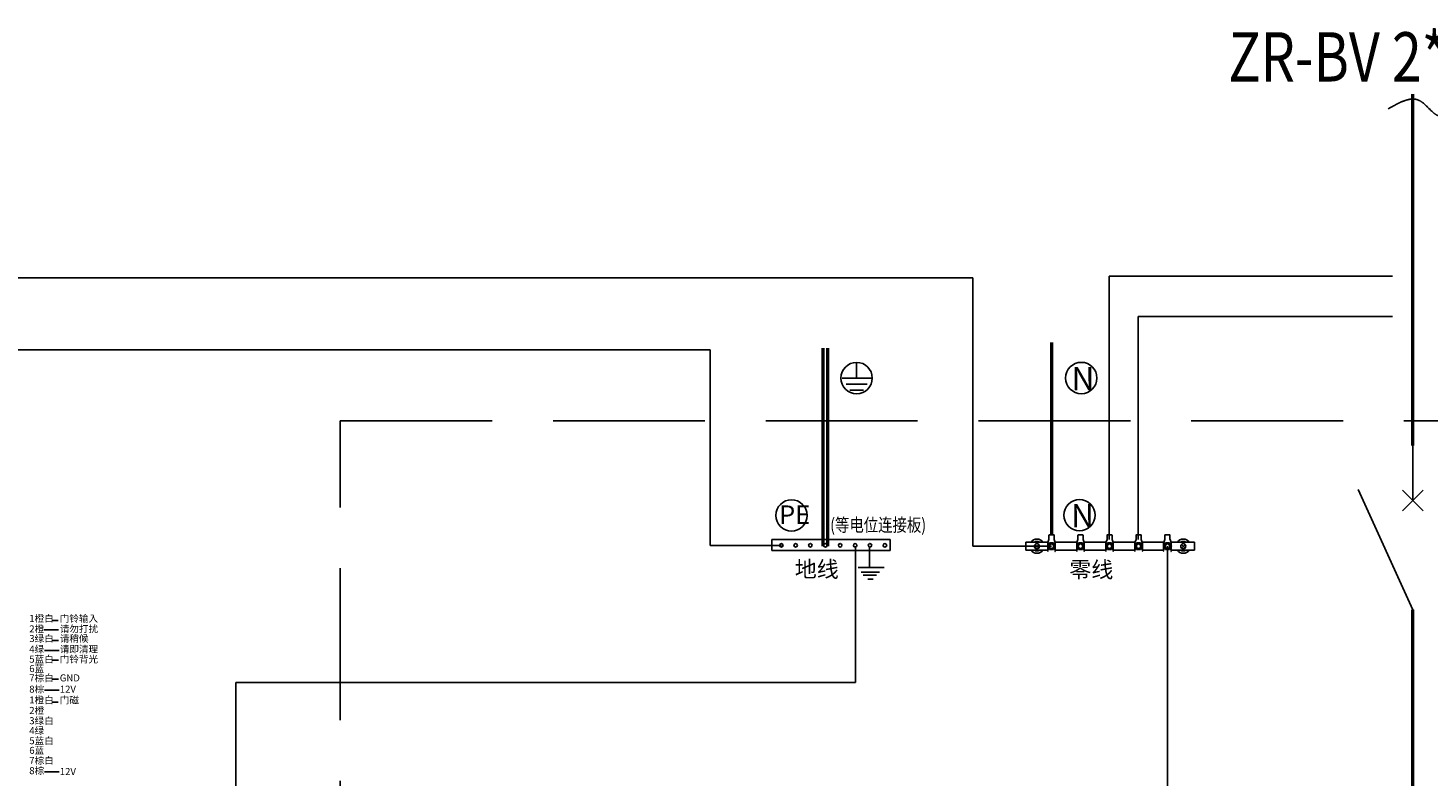
# Model space of a CAD drawing. Extents: x 734932 to 844644, y -360167 to -346556.
# Drawn here: x 834694 to 839302, y -354564 to -352102 of the extents above; entities that cross this region are included whole.
import ezdxf

# ---------------------------------------------------------------- set-up
doc = ezdxf.new("R2010")
doc.units = 0
doc.header["$LTSCALE"] = 1000
doc.header["$MEASUREMENT"] = 0
doc.linetypes.add('DASH', pattern=[0.35, 0.25, -0.1])
doc.layers.get('0').update_dxf_attribs({"linetype": 'CONTINUOUS'})
for name, color, linetype in [('强电文字', 11, 'CONTINUOUS'), ('强电电线', 1, 'CONTINUOUS'), ('强电设备', 30, 'CONTINUOUS')]:
    doc.layers.add(name, color=color, linetype=linetype)
doc.styles.add('_HZTXT', font='SimSun.ttf', dxfattribs={"width": 0.7})
doc.styles.add('ST', font='SimSun.ttf', dxfattribs={"width": 0.8})
doc.styles.get("Standard").update_dxf_attribs({"font": 'SimSun.ttf'})
doc.styles.add('仿宋', font='FSGB2312.ttf')
doc.styles.add('宋体', font='simplex.shx', dxfattribs={"bigfont": 'hz.shx'})

# ---------------------------------------------------------------- blocks, each defined once
blk = doc.blocks.new('M_M7')
for p, q in [((-0.25, -0.2), (0, -0.75)), ((-0.0471, -0.2971), (0.0471, -0.2029)), ((-0.0471, -0.2029), (0.0471, -0.2971))]:
    blk.add_line(p, q)
for points in [[(0, 0), (0, -0.25)], [(0, -0.75), (0, -1)]]:
    blk.add_lwpolyline(points)
at = {"width": 0.8, "flags": 9}
blk.add_attdef('S', (0.25, -0.5), '', height=0.2, dxfattribs=at)
blk = doc.blocks.new('jfdfgss')
at = {"layer": '强电文字', "color": 1}
for p, q in [((1391847, -141500, 0), (1391875, -141500, 0)), ((1391875, -141500, 0), (1391902, -141500, 0)), ((1392193, -141500, 0), (1392220, -141500, 0)), ((1392220, -141500, 0), (1392247, -141500, 0)), ((1392539, -141500, 0), (1392566, -141500, 0)), ((1392566, -141500, 0), (1392593, -141500, 0)), ((1392885, -141500, 0), (1392912, -141500, 0)), ((1392912, -141500, 0), (1392939, -141500, 0)), ((1393229, -141500, 0), (1393256, -141500, 0)), ((1393256, -141500, 0), (1393283, -141500, 0)), ((1391568, -141683, 0), (1391568, -141588, 0)), ((1391568, -141588, 0), (1391831, -141588, 0)), ((1391680, -141657, 0), (1391723, -141614, 0)), ((1391680, -141614, 0), (1391723, -141657, 0)), ((1391852, -141596, 0), (1391829, -141635, 0)), ((1391829, -141635, 0), (1391852, -141674, 0)), ((1391830, -141695, 0), (1391830, -141598, 0)), ((1391853, -141598, 0), (1391832, -141635, 0)), ((1391832, -141635, 0), (1391853, -141672, 0)), ((1391844, -141557, 0), (1391844, -141503, 0)), ((1391897, -141596, 0), (1391852, -141596, 0)), ((1391895, -141598, 0), (1391853, -141598, 0)), ((1391917, -141635, 0), (1391895, -141598, 0)), ((1391895, -141672, 0), (1391917, -141635, 0)), ((1391919, -141635, 0), (1391897, -141596, 0)), ((1391897, -141674, 0), (1391919, -141635, 0)), ((1391905, -141503, 0), (1391905, -141557, 0)), ((1391918, -141588, 0), (1392177, -141588, 0)), ((1391919, -141598, 0), (1391919, -141695, 0)), ((1392197, -141596, 0), (1392175, -141635, 0)), ((1392175, -141635, 0), (1392197, -141674, 0)), ((1392176, -141695, 0), (1392176, -141598, 0)), ((1392199, -141598, 0), (1392177, -141635, 0)), ((1392177, -141635, 0), (1392199, -141672, 0)), ((1392190, -141557, 0), (1392190, -141503, 0)), ((1392243, -141596, 0), (1392197, -141596, 0)), ((1392241, -141598, 0), (1392199, -141598, 0)), ((1392262, -141635, 0), (1392241, -141598, 0)), ((1392241, -141672, 0), (1392262, -141635, 0)), ((1392265, -141635, 0), (1392243, -141596, 0)), ((1392243, -141674, 0), (1392265, -141635, 0)), ((1392251, -141503, 0), (1392251, -141557, 0)), ((1392264, -141588, 0), (1392523, -141588, 0)), ((1392265, -141598, 0), (1392265, -141695, 0)), ((1392543, -141596, 0), (1392521, -141635, 0)), ((1392521, -141695, 0), (1392521, -141598, 0)), ((1392521, -141635, 0), (1392543, -141674, 0)), ((1392545, -141598, 0), (1392523, -141635, 0)), ((1392523, -141635, 0), (1392545, -141672, 0)), ((1392536, -141557, 0), (1392536, -141503, 0)), ((1392588, -141596, 0), (1392543, -141596, 0)), ((1392587, -141598, 0), (1392545, -141598, 0)), ((1392608, -141635, 0), (1392587, -141598, 0)), ((1392587, -141672, 0), (1392608, -141635, 0)), ((1392611, -141635, 0), (1392588, -141596, 0)), ((1392588, -141674, 0), (1392611, -141635, 0)), ((1392596, -141503, 0), (1392596, -141557, 0)), ((1392610, -141588, 0), (1392868, -141588, 0)), ((1392611, -141598, 0), (1392611, -141695, 0)), ((1392889, -141596, 0), (1392866, -141635, 0)), ((1392866, -141635, 0), (1392889, -141674, 0)), ((1392867, -141695, 0), (1392867, -141598, 0)), ((1392890, -141598, 0), (1392869, -141635, 0)), ((1392869, -141635, 0), (1392890, -141672, 0)), ((1392882, -141557, 0), (1392882, -141503, 0)), ((1392934, -141596, 0), (1392889, -141596, 0)), ((1392933, -141598, 0), (1392890, -141598, 0)), ((1392954, -141635, 0), (1392933, -141598, 0)), ((1392933, -141672, 0), (1392954, -141635, 0)), ((1392957, -141635, 0), (1392934, -141596, 0)), ((1392934, -141674, 0), (1392957, -141635, 0)), ((1392942, -141503, 0), (1392942, -141557, 0)), ((1392955, -141588, 0), (1393213, -141588, 0)), ((1392957, -141598, 0), (1392957, -141695, 0)), ((1393211, -141695, 0), (1393211, -141598, 0)), ((1393235, -141596, 0), (1393212, -141635, 0)), ((1393212, -141635, 0), (1393235, -141674, 0)), ((1393236, -141598, 0), (1393215, -141635, 0)), ((1393215, -141635, 0), (1393236, -141672, 0)), ((1393226, -141557, 0), (1393226, -141503, 0)), ((1393280, -141596, 0), (1393235, -141596, 0)), ((1393279, -141598, 0), (1393236, -141598, 0)), ((1393300, -141635, 0), (1393279, -141598, 0)), ((1393279, -141672, 0), (1393300, -141635, 0)), ((1393303, -141635, 0), (1393280, -141596, 0)), ((1393280, -141674, 0), (1393303, -141635, 0)), ((1393286, -141503, 0), (1393286, -141557, 0)), ((1393300, -141588, 0), (1393579, -141588, 0)), ((1393301, -141598, 0), (1393301, -141695, 0)), ((1393467, -141657, 0), (1393424, -141614, 0)), ((1393467, -141614, 0), (1393424, -141657, 0)), ((1393579, -141588, 0), (1393579, -141683, 0)), ((1391830, -141683, 0), (1391568, -141683, 0)), ((1391852, -141674, 0), (1391897, -141674, 0)), ((1391853, -141672, 0), (1391895, -141672, 0)), ((1392176, -141683, 0), (1391919, -141683, 0)), ((1392197, -141674, 0), (1392243, -141674, 0)), ((1392199, -141672, 0), (1392241, -141672, 0)), ((1392521, -141683, 0), (1392265, -141683, 0)), ((1392543, -141674, 0), (1392588, -141674, 0)), ((1392545, -141672, 0), (1392587, -141672, 0)), ((1392867, -141683, 0), (1392611, -141683, 0)), ((1392889, -141674, 0), (1392934, -141674, 0)), ((1392890, -141672, 0), (1392933, -141672, 0)), ((1393211, -141683, 0), (1392957, -141683, 0)), ((1393235, -141674, 0), (1393280, -141674, 0)), ((1393236, -141672, 0), (1393279, -141672, 0)), ((1393579, -141683, 0), (1393301, -141683, 0))]:
    blk.add_line(p, q, dxfattribs=at)
at = {"layer": '强电文字', "color": 1, "lineweight": -3}
for p, q in [((1391829, -141635, 0), (1391832, -141635, 0)), ((1391895, -141598, 0), (1391897, -141596, 0)), ((1391919, -141635, 0), (1391917, -141635, 0)), ((1392199, -141598, 0), (1392197, -141596, 0)), ((1392241, -141598, 0), (1392243, -141596, 0)), ((1392262, -141635, 0), (1392265, -141635, 0)), ((1392523, -141635, 0), (1392521, -141635, 0)), ((1392545, -141598, 0), (1392543, -141596, 0)), ((1392587, -141598, 0), (1392588, -141596, 0)), ((1392608, -141635, 0), (1392611, -141635, 0)), ((1392869, -141635, 0), (1392866, -141635, 0)), ((1392890, -141598, 0), (1392889, -141596, 0)), ((1392933, -141598, 0), (1392934, -141596, 0)), ((1392954, -141635, 0), (1392957, -141635, 0)), ((1393215, -141635, 0), (1393212, -141635, 0)), ((1393236, -141598, 0), (1393235, -141596, 0)), ((1393279, -141598, 0), (1393280, -141596, 0)), ((1393300, -141635, 0), (1393303, -141635, 0)), ((1391895, -141672, 0), (1391897, -141674, 0)), ((1392197, -141674, 0), (1392199, -141672, 0)), ((1392241, -141672, 0), (1392243, -141674, 0)), ((1392543, -141674, 0), (1392545, -141672, 0)), ((1392587, -141672, 0), (1392588, -141674, 0)), ((1392889, -141674, 0), (1392890, -141672, 0)), ((1392933, -141672, 0), (1392934, -141674, 0)), ((1393235, -141674, 0), (1393236, -141672, 0)), ((1393279, -141672, 0), (1393280, -141674, 0))]:
    blk.add_line(p, q, dxfattribs=at)
at = {"layer": '强电文字', "color": 3}
for centre, major_axis, start_param, end_param in [((1392229, -139630, 0), (132, 132), 5.497787, 11.780972), ((1392208, -141265, 0), (-132, 132), 3.926991, 10.210176)]:
    blk.add_ellipse(centre, major_axis=major_axis, ratio=1, start_param=start_param, end_param=end_param, dxfattribs=at)
at = {"layer": '强电文字', "color": 1}
for centre, major_axis, start_param, end_param in [((1391847, -141503, 0), (-2.19, 2.19), -0.785398, 0.785398), ((1391902, -141503, 0), (2.19, 2.19), 5.497787, 7.068583), ((1392193, -141503, 0), (2.19, 2.19), 0.785398, 2.356194), ((1392247, -141503, 0), (-2.19, 2.19), 3.926991, 5.497787), ((1392539, -141503, 0), (-2.19, 2.19), -0.785398, 0.785398), ((1392593, -141503, 0), (-2.19, 2.19), 3.926991, 5.497787), ((1392885, -141503, 0), (-2.19, 2.19), -0.785398, 0.785398), ((1392939, -141503, 0), (-2.19, 2.19), 3.926991, 5.497787), ((1393229, -141503, 0), (2.19, 2.19), 0.785398, 2.356194), ((1393283, -141503, 0), (-2.19, 2.19), 3.926991, 5.497787), ((1391701, -141635, 0), (59.9, 59.9), 6.095256, 8.04191), ((1391701, -141635, 0), (-40.1, 40.1), -1.360616, -0.210181), ((1391701, -141635, 0), (-21.5, 21.5), 3.926991, 10.210176), ((1391872, -141598, 0), (-30, 30), 0.27592, 0.789614), ((1391761, -141532, 0), (61.3, 61.3), 4.949251, 5.210594), ((1391874, -141635, 0), (-18.6, 18.6), 3.926991, 10.210176), ((1391988, -141532, 0), (-61.3, 61.3), 1.072591, 1.333934), ((1391877, -141598, 0), (30, 30), 5.493571, 6.007265), ((1392218, -141598, 0), (-30, 30), 0.27592, 0.789614), ((1392107, -141532, 0), (61.3, 61.3), 4.949251, 5.210594), ((1392220, -141635, 0), (-18.6, 18.6), 3.926991, 10.210176), ((1392334, -141532, 0), (-61.3, 61.3), 1.072591, 1.333934), ((1392223, -141598, 0), (30, 30), 5.493571, 6.007265), ((1392564, -141598, 0), (30, 30), 1.846717, 2.36041), ((1392453, -141532, 0), (61.3, 61.3), 4.949251, 5.210594), ((1392566, -141635, 0), (18.6, 18.6), 5.497787, 11.780972), ((1392680, -141532, 0), (61.3, 61.3), 2.643387, 2.904731), ((1392569, -141598, 0), (30, 30), 5.493571, 6.007265), ((1392910, -141598, 0), (-30, 30), 0.27592, 0.789614), ((1392799, -141532, 0), (-61.3, 61.3), 3.378455, 3.639798), ((1392912, -141635, 0), (-18.6, 18.6), 3.926991, 10.210176), ((1393025, -141532, 0), (61.3, 61.3), 2.643387, 2.904731), ((1392914, -141598, 0), (-30, 30), 3.922775, 4.436469), ((1393254, -141598, 0), (-30, 30), 0.27592, 0.789614), ((1393143, -141532, 0), (61.3, 61.3), 4.949251, 5.210594), ((1393257, -141635, 0), (18.6, 18.6), 5.497787, 11.780972), ((1393370, -141532, 0), (-61.3, 61.3), 1.072591, 1.333934), ((1393259, -141598, 0), (-30, 30), 3.922775, 4.436469), ((1393445, -141635, 0), (59.9, 59.9), 6.095256, 8.04191), ((1393445, -141635, 0), (-40.1, 40.1), -1.360616, -0.210181), ((1393445, -141635, 0), (-21.5, 21.5), 3.926991, 10.210176), ((1391701, -141635, 0), (59.9, 59.9), 2.953664, 4.900318), ((1391701, -141635, 0), (-40.1, 40.1), 1.780977, 2.931412), ((1391833, -141695, 0), (2.19, 2.19), 2.356194, 3.688332), ((1391916, -141695, 0), (-2.19, 2.19), 2.356194, 3.926991), ((1392179, -141695, 0), (2.19, 2.19), 2.356194, 3.688332), ((1392262, -141695, 0), (2.19, 2.19), 3.926991, 5.497787), ((1392524, -141695, 0), (2.19, 2.19), 2.356194, 3.688332), ((1392608, -141695, 0), (-2.19, 2.19), 2.356194, 3.926991), ((1392870, -141695, 0), (-2.19, 2.19), 0.785398, 2.117535), ((1392954, -141695, 0), (2.19, 2.19), 3.926991, 5.497787), ((1393214, -141695, 0), (-2.19, 2.19), 0.785398, 2.117535), ((1393298, -141695, 0), (2.19, 2.19), 3.926991, 5.497787), ((1393445, -141635, 0), (59.9, 59.9), 2.953664, 4.900318), ((1393445, -141635, 0), (-40.1, 40.1), 1.780977, 2.931412)]:
    blk.add_ellipse(centre, major_axis=major_axis, ratio=1, start_param=start_param, end_param=end_param, dxfattribs=at)
at = {"layer": '强电电线', "color": 5, "linetype": 'Continuous', "lineweight": -3, "elevation": 0}
blk.add_lwpolyline([(1391875, -141500, 40, 40, 0), (1391875, -139203, 50, 50, 0)], format="xyseb", dxfattribs=at)
at = {"layer": '强电文字', "color": 3, "linetype": 'Continuous', "lineweight": -3, "style": 'ST'}
for p in [(1392112, -139775, 0), (1392107, -141410, 0)]:
    blk.add_text('N', height=278, dxfattribs=at).set_placement(p)
at = {"layer": '强电文字', "color": 5, "lineweight": -3, "style": '仿宋'}
blk.add_text('零线', height=192.1, dxfattribs=at).set_placement((1392087, -142010, 0))
blk = doc.blocks.new('jdgsfs')
at = {"layer": '强电文字', "color": 3, "lineweight": -2}
for p, q in [((1394845, -139631, 0), (1394845, -139444, 0)), ((1394671, -139631, 0), (1395019, -139631, 0)), ((1394720, -139705, 0), (1394971, -139705, 0)), ((1394765, -139773, 0), (1394926, -139773, 0))]:
    blk.add_line(p, q, dxfattribs=at)
at = {"layer": '强电文字', "color": 1}
for p, q in [((1393834, -141554, 0), (1395244, -141554, 0)), ((1393834, -141686, 0), (1393834, -141554, 0)), ((1395244, -141554, 0), (1395244, -141686, 0)), ((1395244, -141686, 0), (1393834, -141686, 0))]:
    blk.add_line(p, q, dxfattribs=at)
at = {"layer": '强电文字', "color": 1, "lineweight": -3}
for p, q in [((1395000, -141639, 0), (1395000, -141883, 0)), ((1394865, -141890, 0), (1395174, -141890, 0)), ((1394899, -141943, 0), (1395118, -141943, 0)), ((1394925, -141979, 0), (1395082, -141979, 0)), ((1394978, -142028, 0), (1395042, -142028, 0))]:
    blk.add_line(p, q, dxfattribs=at)
at = {"layer": '强电文字', "color": 3, "lineweight": -2}
blk.add_ellipse((1394845, -139631, 0), major_axis=(-132, 132), ratio=1, start_param=3.926991, end_param=10.210176, dxfattribs=at)
at = {"layer": '强电文字', "color": 3}
blk.add_ellipse((1394069, -141268), major_axis=(-132, 132), ratio=1, start_param=3.926991, end_param=10.210176, dxfattribs=at)
at = {"layer": '强电文字', "color": 1}
for centre, major_axis, start_param, end_param in [((1393948, -141625, 0), (-15.2, 15.2), 3.926991, 10.210176), ((1394118, -141625, 0), (-15.2, 15.2), 3.926991, 10.210176), ((1394294, -141624, 0), (15.2, 15.2), 5.497787, 11.780972), ((1394473, -141625, 0), (-15.2, 15.2), 3.926991, 10.210176), ((1394649, -141624, 0), (15.2, 15.2), 5.497787, 11.780972), ((1394828, -141625, 0), (-15.2, 15.2), 3.926991, 10.210176), ((1395004, -141624, 0), (15.2, 15.2), 5.497787, 11.780972), ((1395182, -141625, 0), (-15.2, 15.2), 3.926991, 10.210176)]:
    blk.add_ellipse(centre, major_axis=major_axis, ratio=1, start_param=start_param, end_param=end_param, dxfattribs=at)
at = {"layer": '强电电线', "color": 2, "linetype": 'Continuous', "lineweight": -3, "const_width": 40, "elevation": 0}
blk.add_lwpolyline([(1394443, -141636), (1394443, -141596), (1394443, -139272)], dxfattribs=at)
at = {"layer": '强电电线', "color": 3, "linetype": 'Continuous', "lineweight": -3, "const_width": 40, "elevation": 0}
blk.add_lwpolyline([(1394499, -141636), (1394499, -141596), (1394499, -139272)], dxfattribs=at)
at = {"layer": '强电文字', "color": 3, "linetype": 'Continuous', "lineweight": -3, "style": 'ST'}
blk.add_text('PE', height=222.6, dxfattribs=at).set_placement((1393921, -141371))
at = {"layer": '强电文字', "lineweight": -3, "style": '宋体', "width": 0.8}
blk.add_text('(等电位连接板)', height=156.9, dxfattribs=at).set_placement((1394530, -141460, 0))
at = {"layer": '强电文字', "color": 3, "lineweight": -3, "style": '仿宋'}
blk.add_text('地线', height=192.1, dxfattribs=at).set_placement((1394108, -142005, 0))
blk = doc.blocks.new('A$C60DC1F87')
at = {"color": 1}
for p, q in [((2687.9, 3739.2), (2675.8, 3739.2)), ((2688.4, 3721.4), (2660.8, 3721.4)), ((2689.6, 3682.8), (2662, 3682.8)), ((2688.9, 3701.7), (2676.9, 3701.7)), ((2688.9, 3664.2), (2676.9, 3664.2)), ((2688.9, 3628.8), (2676.9, 3628.8)), ((2689.6, 3607.6), (2662, 3607.6)), ((2687.9, 3585.2), (2675.8, 3585.2)), ((2689.6, 3453.6), (2662, 3453.6))]:
    blk.add_line(p, q, dxfattribs=at)
at = {"color": 0, "linetype": 'Continuous', "char_height": 13.262, "width": 616.754, "attachment_point": 1}
for s, insert in [('{\\fSimSun|b0|i0|c134|p2;2橙}', (2633.4, 3730.1)), ('{\\fSimSun|b0|i0|c134|p2;1橙白}', (2633.4, 3749.8)), ('{\\fSimSun|b0|i0|c134|p2;请勿打扰}', (2691, 3730.1)), ('{\\fSimSun|b0|i0|c134|p2;门铃输入}', (2691, 3749.8)), ('{\\fSimSun|b0|i0|c134|p2;3绿白}', (2633.4, 3711.9)), ('{\\fSimSun|b0|i0|c134|p2;请稍候}', (2691, 3711.9)), ('{\\fSimSun|b0|i0|c134|p2;4绿}', (2633.4, 3691.9)), ('{\\fSimSun|b0|i0|c134|p2;请即清理}', (2691, 3691.9)), ('{\\fSimSun|b0|i0|c134|p2;5蓝白}', (2633.4, 3672.9)), ('{\\fSimSun|b0|i0|c134|p2;6蓝}', (2633.4, 3655.1)), ('{\\fSimSun|b0|i0|c134|p2;门铃背光}', (2691, 3672.9)), ('{\\fSimSun|b0|i0|c134|p2;7棕白}', (2633.4, 3637.5)), ('{\\fSimSun|b0|i0|c134|p2;GND}', (2691, 3637.5)), ('{\\fSimSun|b0|i0|c134|p2;8棕}', (2633.4, 3616.3)), ('{\\fSimSun|b0|i0|c134|p2;1橙白}', (2633.4, 3595.8)), ('{\\fSimSun|b0|i0|c134|p2;12V}', (2691, 3616.3)), ('{\\fSimSun|b0|i0|c134|p2;门磁}', (2691, 3595.8)), ('{\\fSimSun|b0|i0|c134|p2;2橙}', (2633.4, 3576.1)), ('{\\fSimSun|b0|i0|c134|p2;3绿白}', (2633.4, 3556.6)), ('{\\fSimSun|b0|i0|c134|p2;4绿}', (2633.4, 3537.9)), ('{\\fSimSun|b0|i0|c134|p2;5蓝白}', (2633.4, 3518.9)), ('{\\fSimSun|b0|i0|c134|p2;6蓝}', (2633.4, 3500.6)), ('{\\fSimSun|b0|i0|c134|p2;8棕}', (2633.4, 3462.3)), ('{\\fSimSun|b0|i0|c134|p2;7棕白}', (2633.4, 3481.5)), ('{\\fSimSun|b0|i0|c134|p2;12V}', (2691, 3460.6))]:
    blk.add_mtext(s, dxfattribs=dict(at, insert=insert))

msp = doc.modelspace()

# ---------------------------------------------------------------- linework, layer by layer
at = {"color": 4}
for p, q in [((838252.3, -352919.1, 843.6), (839184.4, -352919.1, 843.6)), ((838252.3, -353785.8, 843.6), (838252.3, -352919.1, 843.6)), ((827835.2, -352924.2, 843.6), (837803.4, -352924.2, 843.6)), ((837803.4, -353807.4, 843.6), (837803.4, -352924.2, 843.6)), ((838347.8, -353785.8, 843.6), (838347.8, -353051.6, 843.6)), ((838347.8, -353051.6, 843.6), (839184.4, -353051.6, 843.6)), ((838062.4, -353807.4, 843.6), (837803.4, -353807.4, 843.6)), ((838444.4, -353807.4, 843.6), (838444.4, -354605.2, 843.6))]:
    msp.add_line(p, q, dxfattribs=at)
at = {"color": 0}
for p, q in [((836939.3, -353161.1, 843.6), (827893.3, -353161.1, 843.6)), ((836939.3, -353804.7, 843.6), (836939.3, -353161.1, 843.6)), ((837173.6, -353804.7, 843.6), (836939.3, -353804.7, 843.6)), ((837417.5, -353807.4, 843.6), (837417.5, -354255.9, 843.6)), ((835378.4, -358192.5, 843.6), (835378.4, -354255.9, 843.6)), ((835378.4, -354255.9, 843.6), (837417.5, -354255.9, 843.6))]:
    msp.add_line(p, q, dxfattribs=at)
at = {"layer": '强电文字', "linetype": 'DASH', "ltscale": 2, "elevation": 843.6}
msp.add_lwpolyline([(835722, -353394.2), (841597.5, -353394.2), (841597.5, -356479.5), (835722, -356479.5)], close=True, dxfattribs=at)
at = {"layer": '强电文字', "linetype": 'DASH', "ltscale": 2}
msp.add_spline([(839171, -352367.7, 843.6), (839272.1, -352339.9, 843.6), (839337.2, -352391.7, 843.6), (839412.4, -352378.7, 843.6)], degree=3, dxfattribs=at)
at = {"layer": '强电电线', "const_width": 11.2, "elevation": 843.6}
for points in [[(839251.2, -353476.8), (839251.2, -352318.5)], [(839251.2, -354016.8), (839251.2, -354937.9), (839251.2, -354937.9), (839251.2, -354937.9)]]:
    msp.add_lwpolyline(points, dxfattribs=at)

# ---------------------------------------------------------------- block references
at = {"color": 0, "xscale": 1.7424, "yscale": 1.7424, "zscale": 1.7424}
msp.add_blockref('A$C60DC1F87', (830110, -360567.3, 843.6), dxfattribs=at)
at = {"layer": '强电文字', "linetype": 'Continuous', "lineweight": -3, "xscale": 0.2761124281799416, "yscale": 0.2761124281799416, "zscale": 0.2761124281799416}
for name, p in [('jdgsfs', (452287.1, -314700.2, 843.6)), ('jfdfgss', (453748.7, -314700.2, 843.6))]:
    msp.add_blockref(name, p, dxfattribs=at)
at = {"layer": '强电设备', "xscale": 720.0099619552468, "yscale": 720.0099619552468, "zscale": 720.0099619552468}
msp.add_blockref('M_M7', (839251.2, -353476.8, 843.6), dxfattribs=at)

# ---------------------------------------------------------------- texts
at = {"layer": '强电文字', "linetype": 'DASH', "ltscale": 2, "style": '_HZTXT', "width": 0.8}
msp.add_text('ZR-BV 2*6+1*2.5 SR/SC', height=162.242, dxfattribs=at).set_placement((838644.3, -352277.9, 843.6))

doc.saveas('drawing.dxf')
